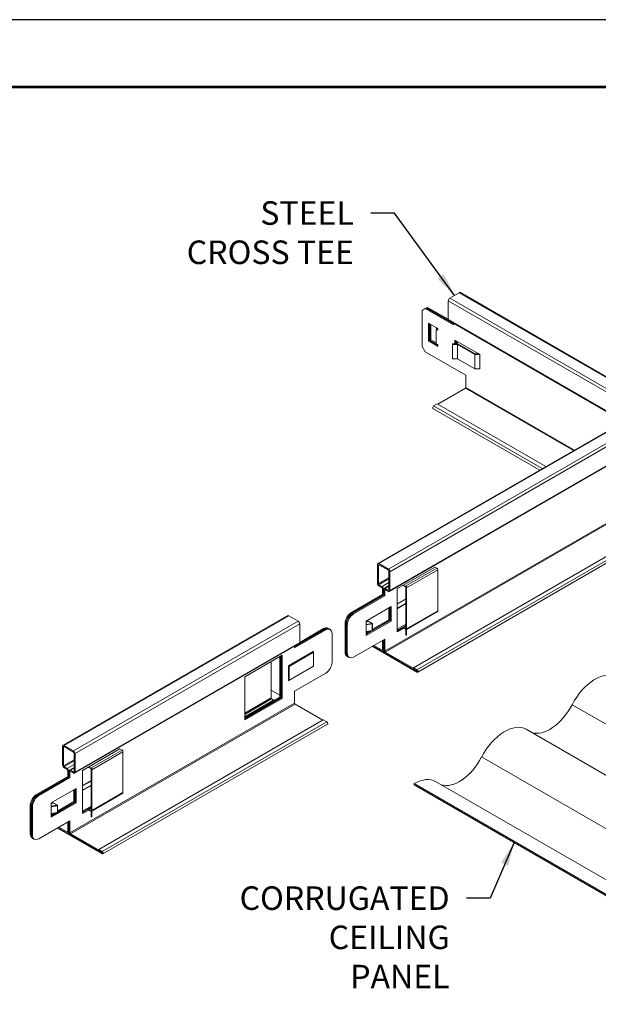
# Model space of a CAD drawing. Units: inches. Extents: x 3 to 143, y 3 to 12.
# Drawn here: x 5 to 8, y 7 to 12 of the extents above; entities that cross this region are included whole.
import ezdxf

# ---------------------------------------------------------------- set-up
doc = ezdxf.new("R2010")
doc.units = ezdxf.units.IN
doc.header["$MEASUREMENT"] = 0
doc.layers.get('0').update_dxf_attribs({"linetype": 'CONTINUOUS'})
doc.layers.get('Defpoints').update_dxf_attribs({"color": 252, "linetype": 'CONTINUOUS'})
doc.layers.add('DETAIL', color=1, linetype='CONTINUOUS')
doc.layers.add('DIM', color=1, linetype='CONTINUOUS')
doc.styles.add('STD', font='arial.ttf')
doc.dimstyles.new('F-DIM4$7', dxfattribs={"dimscale": 4, "dimtxt": 0.125, "dimasz": 0.125, "dimexe": 0.14, "dimexo": 0.07, "dimgap": 0.09, "dimtad": 0, "dimtih": 1, "dimtoh": 1, "dimdec": 4, "dimzin": 3, "dimdsep": 46, "dimlunit": 5, "dimtxsty": 'STD', "dimcen": 0, "dimclrd": 256, "dimclre": 3, "dimclrt": 256, "dimadec": 0, "dimazin": 0, "dimtfac": 1, "dimtdec": 3, "dimtofl": 0, "dimtmove": 0, "dimatfit": 3, "dimfxl": 1, "dimfrac": 2, "dimtolj": 1, "dimtzin": 0, "dimarcsym": 1})

# ---------------------------------------------------------------- blocks, each defined once
blk = doc.blocks.new('A$Cb3725808')
at = {"color": 0, "linetype": 'Continuous', "lineweight": 0, "extrusion": (-1.66533e-16, 0.816497, 0.57735)}
for p, q in [((-3.971, -0.98), (3.807, 3.51)), ((3.822, 3.509), (-3.956, -0.982)), ((3.956, 3.431), (-3.822, -1.059)), ((3.977, 3.395), (-3.801, -1.096)), ((-3.807, -1.377), (3.971, 3.113)), ((3.977, 3.127), (-3.801, -1.364)), ((-2.818, 2.856), (-2.953, 2.779)), ((-2.818, 2.856), (-0.167, 1.326)), ((-0.152, 1.327), (-2.803, 2.858)), ((-2.974, 2.742), (-2.974, 2.475)), ((-2.974, 2.742), (-0.322, 1.211)), ((-2.953, 2.779), (-0.301, 1.248)), ((-3.343, 2.604), (-3.299, 2.63)), ((-3.343, 2.094), (-3.343, 2.604)), ((-3.299, 2.63), (-3.285, 2.638)), ((-2.902, 2.4), (-3.299, 2.63)), ((-3.285, 2.638), (-3.282, 2.64)), ((-3.285, 2.638), (-2.902, 2.417)), ((-3.282, 2.64), (-3.267, 2.648)), ((-2.902, 2.421), (-3.282, 2.64)), ((-3.267, 2.648), (-2.974, 2.479)), ((-3.255, 2.426), (-3.122, 2.349)), ((-3.255, 2.171), (-3.255, 2.426)), ((-3.241, 2.418), (-3.241, 2.179)), ((-3.237, 2.181), (-3.237, 2.416)), ((-3.223, 2.407), (-3.223, 2.189)), ((-2.974, 2.475), (-0.48, 1.035)), ((-0.489, 1.03), (-2.968, 2.461)), ((-2.902, 2.423), (-2.902, 2.4)), ((-3.13, 2.345), (-3.145, 2.336)), ((-3.122, 2.324), (-3.145, 2.336)), ((-3.145, 2.336), (-3.145, 2.132)), ((-3.143, 2.337), (-3.143, 2.361)), ((-3.13, 2.345), (-3.122, 2.34)), ((-3.122, 2.349), (-3.127, 2.347)), ((-3.122, 2.344), (-3.127, 2.347)), ((-3.127, 2.347), (-3.127, 2.343)), ((-3.122, 2.349), (-3.122, 2.324)), ((-3.299, 2.018), (-3.343, 2.094)), ((-3.241, 2.179), (-3.255, 2.171)), ((-3.122, 2.094), (-3.255, 2.171)), ((-3.241, 2.179), (-3.122, 2.11)), ((-3.223, 2.189), (-3.237, 2.181)), ((-3.122, 2.114), (-3.237, 2.181)), ((-3.223, 2.189), (-3.145, 2.144)), ((-3.145, 2.132), (-3.122, 2.12)), ((-3.122, 2.12), (-3.122, 2.094)), ((-2.916, 2.131), (-2.839, 2.131)), ((-2.916, 2.123), (-2.916, 2.131)), ((-2.845, 2.123), (-2.916, 2.123)), ((-2.916, 1.919), (-2.916, 2.123)), ((-2.88, 2.131), (-2.88, 2.184)), ((-2.88, 2.184), (-2.541, 1.988)), ((-2.866, 2.176), (-2.866, 2.131)), ((-2.863, 2.131), (-2.863, 2.174)), ((-2.848, 2.165), (-2.848, 2.131)), ((-2.597, 1.98), (-2.845, 2.123)), ((-2.845, 1.919), (-2.845, 2.123)), ((-2.839, 2.131), (-2.592, 1.988)), ((4.312, 2.034), (-3.467, -2.457)), ((4.361, 2.006), (-3.417, -2.485)), ((-3.407, -2.519), (4.371, 1.972)), ((-3.299, 2.018), (-2.725, 1.686)), ((-2.527, 1.98), (-2.597, 1.98)), ((-2.597, 1.776), (-2.597, 1.98)), ((-2.592, 1.988), (-2.541, 1.988)), ((-2.541, 1.988), (-2.527, 1.98)), ((-2.527, 1.98), (-2.527, 1.776)), ((-2.916, 1.919), (-2.845, 1.919)), ((-2.845, 1.919), (-2.597, 1.776)), ((-2.725, 1.686), (-2.725, 1.514)), ((-2.597, 1.776), (-2.527, 1.776)), ((-2.732, 1.502), (-3.124, 1.276)), ((-2.732, 1.502), (-1.202, 0.619)), ((-2.725, 1.514), (-1.188, 0.627)), ((-3.131, 1.28), (-3.181, 1.251)), ((-3.131, 1.28), (-1.594, 0.392)), ((-1.678, 0.344), (-3.191, 1.217)), ((-3.181, 1.251), (-1.644, 0.364)), ((0.085, 0.063), (-3.873, -2.222)), ((0.099, 0.055), (-3.866, -2.234)), ((-3.977, -1.261), (-3.977, -0.994)), ((-3.956, -0.998), (-3.963, -1.002)), ((-3.963, -1.002), (-3.963, -1.27)), ((-3.956, -0.982), (-3.822, -1.059)), ((-3.822, -1.076), (-3.956, -0.998)), ((-3.815, -1.355), (-3.815, -1.088)), ((-3.801, -1.096), (-3.801, -1.364)), ((-3.608, -1.285), (-3.166, -1.03)), ((-3.136, -1.047), (-3.564, -1.294)), ((-3.564, -1.327), (-3.122, -1.072)), ((-3.166, -1.03), (-3.136, -1.047)), ((-3.122, -1.651), (-3.122, -1.072)), ((-3.815, -1.184), (-3.963, -1.27)), ((-3.815, -1.2), (-3.956, -1.282)), ((-3.815, -1.251), (-3.912, -1.307)), ((-3.956, -1.282), (-3.912, -1.307)), ((-3.912, -1.324), (-3.956, -1.298)), ((-3.905, -1.42), (-3.905, -1.336)), ((-3.887, -1.342), (-3.891, -1.344)), ((-3.891, -1.344), (-3.891, -1.428)), ((-3.887, -1.43), (-3.887, -1.346)), ((-3.881, -1.332), (-3.815, -1.294)), ((-3.866, -1.35), (-3.873, -1.354)), ((-3.873, -1.354), (-3.873, -1.438)), ((-3.815, -1.304), (-3.866, -1.334)), ((-3.866, -1.334), (-3.822, -1.359)), ((-3.822, -1.376), (-3.866, -1.35)), ((-3.815, -1.355), (-3.822, -1.359)), ((-3.696, -1.336), (-3.608, -1.285)), ((-3.696, -1.948), (-3.696, -1.336)), ((-3.608, -1.285), (-3.608, -1.293)), ((-3.608, -1.285), (-3.571, -1.306)), ((-3.608, -1.293), (-3.578, -1.31)), ((-3.571, -1.306), (-3.574, -1.308)), ((-3.574, -1.308), (-3.574, -1.382)), ((-3.574, -1.382), (-3.564, -1.382)), ((-3.574, -1.382), (-3.574, -1.995)), ((-3.564, -1.382), (-3.564, -1.294)), ((-3.564, -1.382), (-3.564, -1.995)), ((-4.347, -1.675), (-3.905, -1.42)), ((-3.891, -1.428), (-4.333, -1.683)), ((-4.329, -1.685), (-3.887, -1.43)), ((-3.873, -1.438), (-4.315, -1.693)), ((-3.891, -1.428), (-3.905, -1.42)), ((-3.873, -1.438), (-3.887, -1.43)), ((-3.696, -1.55), (-3.574, -1.479)), ((-3.574, -1.486), (-3.696, -1.556)), ((-4.138, -1.795), (-3.785, -1.591)), ((-3.817, -1.777), (-3.817, -1.61)), ((-3.802, -1.601), (-3.802, -1.785)), ((-3.799, -1.787), (-3.799, -1.599)), ((-3.785, -1.591), (-3.785, -1.795)), ((-3.574, -1.543), (-3.696, -1.614)), ((-3.574, -1.549), (-3.696, -1.62)), ((-3.122, -1.651), (-3.564, -1.907)), ((-3.564, -1.913), (-3.126, -1.661)), ((-8.431, -3.555), (-5.249, -1.718)), ((-5.234, -1.72), (-8.416, -3.557)), ((-5.1, -1.797), (-8.282, -3.634)), ((-5.1, -1.797), (-5.234, -1.72)), ((-4.333, -1.683), (-4.347, -1.675)), ((-4.315, -1.693), (-4.329, -1.685)), ((-4.138, -1.983), (-3.799, -1.787)), ((-4.138, -1.85), (-4.138, -1.795)), ((-3.785, -1.795), (-4.138, -1.999)), ((-4.138, -1.81), (-4.114, -1.796)), ((-4.114, -1.796), (-4.054, -1.83)), ((-4.051, -1.83), (-4.111, -1.795)), ((-4.049, -1.911), (-3.817, -1.777)), ((-3.802, -1.785), (-4.049, -1.927)), ((-3.802, -1.785), (-3.817, -1.777)), ((-3.785, -1.795), (-3.799, -1.787)), ((-5.079, -1.834), (-8.261, -3.671)), ((-4.727, -1.91), (-5.151, -2.155)), ((-5.151, -2.16), (-4.723, -1.913)), ((-4.709, -1.921), (-5.151, -2.176)), ((-5.079, -2.101), (-5.079, -1.834)), ((-5.079, -2.097), (-4.741, -1.902)), ((-4.741, -1.902), (-4.727, -1.91)), ((-4.723, -1.913), (-4.709, -1.921)), ((-4.678, -1.896), (-4.664, -1.904)), ((-4.661, -1.906), (-4.647, -1.915)), ((-4.435, -1.828), (-4.421, -1.836)), ((-4.435, -1.828), (-4.435, -2.236)), ((-4.421, -2.244), (-4.421, -1.836)), ((-4.418, -1.838), (-4.404, -1.846)), ((-4.418, -1.838), (-4.418, -2.246)), ((-4.404, -2.255), (-4.404, -1.846)), ((-4.054, -1.83), (-4.138, -1.843)), ((-4.138, -1.85), (-4.053, -1.837)), ((-4.138, -1.944), (-4.138, -1.85)), ((-4.053, -1.931), (-4.138, -1.944)), ((-4.053, -1.933), (-4.138, -1.946)), ((-4.061, -1.934), (-4.138, -1.979)), ((-4.138, -1.963), (-4.1, -1.94)), ((-4.138, -1.999), (-4.138, -1.944)), ((-4.053, -1.837), (-4.053, -1.931)), ((-4.049, -1.928), (-4.049, -1.834)), ((-3.696, -1.912), (-3.574, -1.841)), ((-3.574, -1.857), (-3.696, -1.928)), ((-3.696, -1.932), (-3.574, -1.861)), ((-3.608, -1.897), (-3.696, -1.948)), ((-3.608, -1.889), (-3.574, -1.869)), ((-3.608, -1.889), (-3.608, -1.897)), ((-3.578, -1.907), (-3.608, -1.889)), ((-3.608, -1.897), (-3.574, -1.917)), ((-3.574, -1.904), (-3.578, -1.907)), ((-4.621, -1.972), (-4.621, -2.38)), ((-4.315, -2.306), (-3.873, -2.05)), ((-3.905, -2.204), (-3.905, -2.069)), ((-3.891, -2.061), (-3.891, -2.212)), ((-3.887, -2.214), (-3.887, -2.059)), ((-3.873, -2.05), (-3.873, -2.222)), ((-3.574, -1.995), (-3.564, -1.995)), ((-8.267, -3.952), (-5.085, -2.115)), ((-5.079, -2.101), (-8.261, -3.938)), ((-5.239, -2.431), (-4.886, -2.227)), ((-4.885, -2.228), (-5.238, -2.432)), ((-5.151, -2.176), (-5.151, -2.153)), ((-4.886, -2.227), (-4.885, -2.228)), ((-3.417, -2.518), (-4.05, -2.152)), ((-4.045, -2.149), (-3.417, -2.512)), ((-3.912, -2.224), (-4.043, -2.148)), ((-4.029, -2.14), (-3.912, -2.208)), ((-3.912, -2.208), (-3.905, -2.204)), ((-3.897, -2.225), (-3.887, -2.219)), ((-3.887, -2.21), (-3.891, -2.212)), ((-5.858, -2.584), (-5.328, -2.278)), ((-5.485, -2.369), (-5.485, -2.885)), ((-5.36, -2.872), (-5.36, -2.296)), ((-5.346, -2.288), (-5.346, -2.88)), ((-5.342, -2.882), (-5.342, -2.286)), ((-5.328, -2.278), (-5.328, -2.89)), ((-5.23, -2.437), (-4.885, -2.237)), ((-4.885, -2.237), (-4.885, -2.432)), ((-4.883, -2.433), (-4.883, -2.232)), ((-4.421, -2.244), (-4.435, -2.236)), ((-4.404, -2.255), (-4.418, -2.246)), ((-4.409, -2.293), (-4.395, -2.302)), ((-4.392, -2.304), (-4.378, -2.312)), ((-3.866, -2.234), (-3.417, -2.493)), ((-3.417, -2.51), (-3.866, -2.25)), ((-5.239, -2.635), (-5.239, -2.431)), ((-5.239, -2.431), (-5.238, -2.432)), ((-5.238, -2.432), (-5.23, -2.437)), ((-5.238, -2.432), (-5.238, -2.636)), ((-5.234, -2.636), (-4.883, -2.433)), ((-4.885, -2.432), (-5.23, -2.631)), ((-5.23, -2.631), (-5.23, -2.437)), ((-4.883, -2.433), (-4.885, -2.432)), ((-3.467, -2.457), (-3.417, -2.485)), ((-3.467, -2.463), (-3.467, -2.457)), ((-3.417, -2.491), (-3.467, -2.463)), ((-3.415, -2.492), (-3.417, -2.493)), ((-3.417, -2.493), (-3.417, -2.51)), ((-3.408, -2.505), (-3.417, -2.51)), ((-3.408, -2.507), (-3.417, -2.512)), ((-5.858, -3.196), (-5.858, -2.584)), ((-5.239, -2.635), (-5.238, -2.636)), ((-5.151, -2.788), (-4.709, -2.533)), ((-5.36, -2.847), (-5.485, -2.775)), ((-5.151, -2.96), (-5.151, -2.788)), ((-5.346, -2.88), (-5.858, -3.176)), ((-5.858, -3.18), (-5.342, -2.882)), ((-5.485, -2.885), (-5.858, -3.101)), ((-5.328, -2.89), (-5.858, -3.196)), ((-5.858, -3.117), (-5.478, -2.897)), ((-5.448, -2.915), (-5.858, -3.152)), ((-5.858, -3.16), (-5.448, -2.923)), ((-5.478, -2.897), (-5.448, -2.915)), ((-5.448, -2.923), (-5.36, -2.872)), ((-5.448, -2.915), (-5.448, -2.923)), ((-5.346, -2.88), (-5.36, -2.872)), ((-5.328, -2.89), (-5.342, -2.882)), ((-5.151, -2.96), (-8.333, -4.797)), ((-5.144, -2.972), (-8.326, -4.809)), ((-4.752, -3.199), (-5.144, -2.972)), ((-4.744, -3.194), (-7.926, -5.032)), ((-4.695, -3.223), (-4.744, -3.194)), ((-4.695, -3.223), (-7.877, -5.06)), ((-7.867, -5.094), (-4.685, -3.257)), ((-8.437, -3.836), (-8.437, -3.569)), ((-8.416, -3.573), (-8.423, -3.577)), ((-8.423, -3.577), (-8.423, -3.845)), ((-8.416, -3.557), (-8.282, -3.634)), ((-8.282, -3.651), (-8.416, -3.573)), ((-8.068, -3.86), (-7.626, -3.605)), ((-7.596, -3.622), (-8.024, -3.869)), ((-7.626, -3.605), (-7.596, -3.622)), ((-8.275, -3.759), (-8.423, -3.845)), ((-8.275, -3.93), (-8.275, -3.663)), ((-8.261, -3.671), (-8.261, -3.938)), ((-8.024, -3.902), (-7.582, -3.647)), ((-7.582, -4.226), (-7.582, -3.647)), ((-8.275, -3.775), (-8.416, -3.857)), ((-8.416, -3.857), (-8.372, -3.882)), ((-8.372, -3.899), (-8.416, -3.873)), ((-8.275, -3.826), (-8.372, -3.882)), ((-8.341, -3.907), (-8.275, -3.869)), ((-8.275, -3.879), (-8.326, -3.909)), ((-8.156, -3.911), (-8.068, -3.86)), ((-8.068, -3.86), (-8.031, -3.881)), ((-8.068, -3.86), (-8.068, -3.868)), ((-8.068, -3.868), (-8.038, -3.885)), ((-8.031, -3.881), (-8.034, -3.883)), ((-8.034, -3.883), (-8.034, -3.957)), ((-8.024, -3.957), (-8.024, -3.869)), ((-8.807, -4.25), (-8.365, -3.995)), ((-8.351, -4.003), (-8.793, -4.258)), ((-8.789, -4.26), (-8.347, -4.005)), ((-8.333, -4.013), (-8.775, -4.268)), ((-8.365, -3.995), (-8.365, -3.911)), ((-8.351, -4.003), (-8.365, -3.995)), ((-8.347, -3.917), (-8.351, -3.919)), ((-8.351, -3.919), (-8.351, -4.003)), ((-8.347, -4.005), (-8.347, -3.921)), ((-8.333, -4.013), (-8.347, -4.005)), ((-8.326, -3.925), (-8.333, -3.929)), ((-8.333, -3.929), (-8.333, -4.013)), ((-8.326, -3.909), (-8.282, -3.934)), ((-8.282, -3.951), (-8.326, -3.925)), ((-8.275, -3.93), (-8.282, -3.934)), ((-8.156, -4.523), (-8.156, -3.911)), ((-8.034, -3.957), (-8.024, -3.957)), ((-8.034, -3.957), (-8.034, -4.569)), ((-8.024, -3.957), (-8.024, -4.569)), ((-8.598, -4.37), (-8.245, -4.166)), ((-8.262, -4.176), (-8.262, -4.36)), ((-8.259, -4.362), (-8.259, -4.174)), ((-8.245, -4.166), (-8.245, -4.37)), ((-8.156, -4.125), (-8.034, -4.054)), ((-8.156, -4.131), (-8.034, -4.061)), ((-8.034, -4.118), (-8.156, -4.189)), ((-8.034, -4.124), (-8.156, -4.195)), ((-8.793, -4.258), (-8.807, -4.25)), ((-8.775, -4.268), (-8.789, -4.26)), ((-8.276, -4.352), (-8.276, -4.184)), ((-7.582, -4.226), (-8.024, -4.481)), ((-8.024, -4.488), (-7.586, -4.235)), ((-8.895, -4.403), (-8.895, -4.811)), ((-8.895, -4.403), (-8.881, -4.411)), ((-8.881, -4.819), (-8.881, -4.411)), ((-8.878, -4.413), (-8.878, -4.821)), ((-8.878, -4.413), (-8.863, -4.421)), ((-8.863, -4.829), (-8.863, -4.421)), ((-8.598, -4.558), (-8.259, -4.362)), ((-8.245, -4.37), (-8.598, -4.574)), ((-8.598, -4.425), (-8.598, -4.37)), ((-8.598, -4.384), (-8.574, -4.37)), ((-8.514, -4.405), (-8.598, -4.418)), ((-8.598, -4.425), (-8.512, -4.412)), ((-8.598, -4.519), (-8.598, -4.425)), ((-8.574, -4.37), (-8.514, -4.405)), ((-8.511, -4.405), (-8.571, -4.37)), ((-8.512, -4.412), (-8.512, -4.506)), ((-8.509, -4.486), (-8.276, -4.352)), ((-8.262, -4.36), (-8.509, -4.502)), ((-8.509, -4.409), (-8.509, -4.503)), ((-8.262, -4.36), (-8.276, -4.352)), ((-8.245, -4.37), (-8.259, -4.362)), ((-8.156, -4.487), (-8.034, -4.416)), ((-8.034, -4.432), (-8.156, -4.503)), ((-8.156, -4.507), (-8.034, -4.436)), ((-8.068, -4.464), (-8.034, -4.444)), ((-8.512, -4.506), (-8.598, -4.519)), ((-8.513, -4.508), (-8.598, -4.521)), ((-8.521, -4.509), (-8.598, -4.554)), ((-8.598, -4.538), (-8.56, -4.515)), ((-8.598, -4.574), (-8.598, -4.519)), ((-8.068, -4.472), (-8.156, -4.523)), ((-8.038, -4.481), (-8.068, -4.464)), ((-8.068, -4.464), (-8.068, -4.472)), ((-8.068, -4.472), (-8.034, -4.492)), ((-8.034, -4.479), (-8.038, -4.481)), ((-8.034, -4.569), (-8.024, -4.569)), ((-8.775, -4.88), (-8.333, -4.625)), ((-7.877, -5.093), (-8.51, -4.727)), ((-8.505, -4.724), (-7.877, -5.087)), ((-8.372, -4.799), (-8.503, -4.723)), ((-8.489, -4.715), (-8.372, -4.783)), ((-8.365, -4.778), (-8.365, -4.644)), ((-8.351, -4.636), (-8.351, -4.787)), ((-8.347, -4.789), (-8.347, -4.634)), ((-8.333, -4.625), (-8.333, -4.797)), ((-8.881, -4.819), (-8.895, -4.811)), ((-8.863, -4.829), (-8.878, -4.821)), ((-8.869, -4.868), (-8.855, -4.876)), ((-8.852, -4.879), (-8.838, -4.887)), ((-8.365, -4.778), (-8.372, -4.783)), ((-8.357, -4.8), (-8.347, -4.794)), ((-8.347, -4.785), (-8.351, -4.787)), ((-8.326, -4.809), (-7.877, -5.068)), ((-7.877, -5.085), (-8.326, -4.825)), ((-7.926, -5.032), (-7.877, -5.06)), ((-7.926, -5.038), (-7.926, -5.032)), ((-7.877, -5.066), (-7.926, -5.038)), ((-7.877, -5.068), (-7.875, -5.067)), ((-7.877, -5.068), (-7.877, -5.085)), ((-7.868, -5.08), (-7.877, -5.085)), ((-7.868, -5.082), (-7.877, -5.087))]:
    blk.add_line(p, q, dxfattribs=at)
at = {"color": 0, "linetype": 'Continuous', "lineweight": 0, "extrusion": (4.0637e-17, 1.66533e-16, -1)}
blk.add_arc((4.054, -1.928), 0.005, 180, 261.206, dxfattribs=at)
at = {"color": 0, "linetype": 'Continuous', "lineweight": 0, "extrusion": (-1.48742e-17, 2.22045e-16, -1)}
blk.add_arc((4.054, -1.834), 0.005, 120, 180, dxfattribs=at)
at = {"color": 0, "linetype": 'Continuous', "lineweight": 0, "extrusion": (4.0637e-17, 5.55112e-17, -1)}
blk.add_arc((8.514, -4.409), 0.005, 120, 180, dxfattribs=at)
at = {"color": 0, "linetype": 'Continuous', "lineweight": 0, "extrusion": (-1.48742e-17, 3.33067e-16, -1)}
blk.add_arc((8.514, -4.503), 0.005, 180, 261.206, dxfattribs=at)
at = {"color": 0, "linetype": 'Continuous', "lineweight": 0}
for centre, major_axis, ratio, start_param, end_param in [((-2.818, 2.832), (0.015, 0.026), 0.57735, 0, 0.785398), ((-2.953, 2.754), (-0.015, -0.026), 0.57735, -2.356194, -0.785398), ((-2.953, 2.487), (-0.015, -0.026), 0.57735, -0.785398, 0), ((-3.181, 1.235), (-0.01, -0.0173), 0.57735, -2.356194, 0), ((-3.956, -1.006), (-0.005, 0.00866), 0.57735, -0.785398, 0.785398), ((-3.822, -1.084), (-0.005, 0.00866), 0.57735, -2.356194, -0.785398), ((-3.136, -1.063), (-0.01, 0.0173), 0.57735, -2.356194, -0.785398), ((-3.956, -1.274), (0.005, -0.00866), 0.57735, -2.356194, -0.785398), ((-3.912, -1.332), (-0.005, 0.00866), 0.57735, -2.356194, -0.785398), ((-3.866, -1.358), (-0.005, 0.00866), 0.57735, -0.785398, 0.785398), ((-3.822, -1.351), (0.005, -0.00866), 0.57735, -0.785398, 0.785398), ((-3.578, -1.319), (-0.005, 0.00866), 0.57735, -1.411248, -0.785398), ((-3.136, -1.643), (0.01, -0.0173), 0.57735, 0, 0.785398), ((-5.234, -1.744), (-0.015, 0.026), 0.57735, -0.785398, 0), ((-5.1, -1.822), (-0.015, 0.026), 0.57735, -2.356194, -0.785398), ((-4.347, -1.777), (-0.062, -0.108), 0.57735, -2.356194, -0.785398), ((-4.329, -1.787), (-0.062, -0.108), 0.57735, -2.356194, -0.785398), ((-4.114, -1.8), (0.0025, 0.00433), 0.57735, 0, 0.785398), ((-4.741, -2.004), (0.063, 0.108), 0.57735, 0, 0.785398), ((-4.723, -2.015), (0.063, 0.108), 0.57735, 0, 0.785398), ((-4.054, -1.834), (0.00076, -0.00494), 0.211325, 0.938882, 2.509678), ((-4.054, -1.928), (-0.005, 0), 0.57735, 1.832596, 3.141593), ((-4.054, -1.928), (0.00076, -0.00494), 0.211325, 0, 0.938882), ((-3.578, -1.898), (0.005, -0.00866), 0.57735, -0.785398, -0.159548), ((-5.1, -2.089), (0.015, -0.026), 0.57735, 0, 0.785398), ((-4.889, -2.235), (0.00424, 0.00735), 0.57735, -1.570796, 0), ((-3.912, -2.199), (0.005, -0.00866), 0.57735, -0.785398, 0.785398), ((-3.866, -2.226), (0.005, -0.00866), 0.57735, -2.356194, -0.785398), ((-4.347, -2.185), (-0.062, -0.108), 0.57735, -0.785398, 0), ((-4.329, -2.195), (-0.062, -0.108), 0.57735, -0.785398, 0), ((-3.417, -2.502), (0.0062, -0.0108), 0.57735, -0.785398, 2.356194), ((-5.478, -2.889), (-0.005, 0.00866), 0.57735, 0.785398, 2.356194), ((-4.695, -3.239), (0.01, -0.0173), 0.57735, 0, 2.356194), ((-8.416, -3.581), (-0.005, 0.00866), 0.57735, -0.785398, 0.785398), ((-7.596, -3.638), (-0.01, 0.0173), 0.57735, -2.356194, -0.785398), ((-8.282, -3.659), (-0.005, 0.00866), 0.57735, -2.356194, -0.785398), ((-8.416, -3.849), (0.005, -0.00866), 0.57735, -2.356194, -0.785398), ((-8.372, -3.907), (-0.005, 0.00866), 0.57735, -2.356194, -0.785398), ((-8.038, -3.894), (-0.005, 0.00866), 0.57735, -1.411248, -0.785398), ((-8.326, -3.933), (-0.005, 0.00866), 0.57735, -0.785398, 0.785398), ((-8.282, -3.926), (0.005, -0.00866), 0.57735, -0.785398, 0.785398), ((-8.807, -4.352), (-0.062, -0.108), 0.57735, -2.356194, -0.785398), ((-8.789, -4.362), (-0.062, -0.108), 0.57735, -2.356194, -0.785398), ((-7.596, -4.218), (0.01, -0.0173), 0.57735, 0, 0.785398), ((-8.574, -4.374), (0.0025, 0.00433), 0.57735, 0, 0.785398), ((-8.514, -4.409), (0.00076, -0.00494), 0.211325, 0.938882, 2.509678), ((-8.514, -4.503), (0.00076, -0.00494), 0.211325, 0, 0.938882), ((-8.514, -4.503), (-0.005, 0), 0.57735, 1.832596, 3.141593), ((-8.038, -4.473), (0.005, -0.00866), 0.57735, -0.785398, -0.159548), ((-8.807, -4.76), (-0.063, -0.108), 0.57735, -0.785398, 0), ((-8.789, -4.77), (-0.063, -0.108), 0.57735, -0.785398, 0), ((-8.372, -4.774), (0.005, -0.00866), 0.57735, -0.785398, 0.785398), ((-8.326, -4.801), (0.005, -0.00866), 0.57735, -2.356194, -0.785398), ((-7.877, -5.076), (0.0062, -0.0108), 0.57735, -0.785398, 2.356194)]:
    blk.add_ellipse(centre, major_axis=major_axis, ratio=ratio, start_param=start_param, end_param=end_param, dxfattribs=at)
at = {"color": 0, "linetype": 'Continuous', "lineweight": 0, "extrusion": (-2.03185e-17, 7.58296e-17, -1)}
blk.add_ellipse((-2.732, 1.51), major_axis=(-0.005, -0.00866), ratio=0.57735, start_param=-2.356194, end_param=-0.785398, dxfattribs=at)
at = {"color": 0, "linetype": 'Continuous', "lineweight": 0, "extrusion": (8.49925e-17, 2.41367e-16, -1)}
for centre in [(-3.956, -1.006), (-3.866, -1.358), (-8.416, -3.581), (-8.326, -3.933)]:
    blk.add_ellipse(centre, major_axis=(-0.015, 0.026), ratio=0.57735, start_param=-0.785398, end_param=0.785398, dxfattribs=at)
at = {"color": 0, "linetype": 'Continuous', "lineweight": 0, "extrusion": (5.72369e-17, 2.89441e-16, -1)}
for centre in [(-3.822, -1.084), (-8.282, -3.659)]:
    blk.add_ellipse(centre, major_axis=(0.015, -0.026), ratio=0.57735, start_param=-2.356194, end_param=-0.785398, dxfattribs=at)
at = {"color": 0, "linetype": 'Continuous', "lineweight": 0, "extrusion": (4.0637e-17, 1.51659e-16, -1)}
for centre in [(-3.956, -1.274), (-8.416, -3.849)]:
    blk.add_ellipse(centre, major_axis=(-0.015, 0.026), ratio=0.57735, start_param=-2.356194, end_param=-0.785398, dxfattribs=at)
at = {"color": 0, "linetype": 'Continuous', "lineweight": 0, "extrusion": (1.65999e-17, 1.37781e-16, -1)}
for centre in [(-3.912, -1.332), (-8.372, -3.907)]:
    blk.add_ellipse(centre, major_axis=(0.015, -0.026), ratio=0.57735, start_param=-2.356194, end_param=-0.785398, dxfattribs=at)
at = {"color": 0, "linetype": 'Continuous', "lineweight": 0, "extrusion": (-5.92297e-17, 1.581e-16, -1)}
for centre in [(-3.822, -1.351), (-8.282, -3.926)]:
    blk.add_ellipse(centre, major_axis=(0.015, -0.026), ratio=0.57735, start_param=-0.785398, end_param=0.785398, dxfattribs=at)
at = {"color": 0, "linetype": 'Continuous', "lineweight": 0, "extrusion": (-1.01592e-16, 3.79148e-16, -1)}
for centre in [(-4.333, -1.785), (-8.793, -4.36)]:
    blk.add_ellipse(centre, major_axis=(0.063, 0.108), ratio=0.57735, start_param=-2.356194, end_param=-0.785398, dxfattribs=at)
at = {"color": 0, "linetype": 'Continuous', "lineweight": 0, "extrusion": (-1.12748e-16, 1.93293e-16, -1)}
for centre in [(-4.315, -1.795), (-8.775, -4.37)]:
    blk.add_ellipse(centre, major_axis=(0.063, 0.108), ratio=0.57735, start_param=-2.356194, end_param=-0.785398, dxfattribs=at)
at = {"color": 0, "linetype": 'Continuous', "lineweight": 0, "extrusion": (-2.12615e-16, 1.86852e-16, -1)}
blk.add_ellipse((-4.727, -2.013), major_axis=(0.062, 0.108), ratio=0.57735, start_param=-0.785398, end_param=0.028288, dxfattribs=at)
at = {"color": 0, "linetype": 'Continuous', "lineweight": 0, "extrusion": (-1.81141e-16, 2.96878e-16, -1)}
blk.add_ellipse((-4.709, -2.023), major_axis=(0.063, 0.108), ratio=0.57735, start_param=-0.785398, end_param=0.785398, dxfattribs=at)
at = {"color": 0, "linetype": 'Continuous', "lineweight": 0, "extrusion": (-8.1274e-17, 3.03319e-16, -1)}
blk.add_ellipse((-4.054, -1.834), major_axis=(-0.0025, -0.00433), ratio=0.57735, start_param=2.356194, end_param=3.141593, dxfattribs=at)
at = {"color": 0, "linetype": 'Continuous', "lineweight": 0, "extrusion": (7.08529e-18, -1.11022e-16, -1)}
blk.add_ellipse((-4.054, -1.834), major_axis=(0.005, 0), ratio=0.57735, start_param=0, end_param=1.308997, dxfattribs=at)
at = {"color": 0, "linetype": 'Continuous', "lineweight": 0, "extrusion": (1.0903e-16, 2.55245e-16, -1)}
for centre in [(-3.912, -2.199), (-8.372, -4.774)]:
    blk.add_ellipse(centre, major_axis=(0.015, -0.026), ratio=0.57735, start_param=-0.785398, end_param=0.785398, dxfattribs=at)
at = {"color": 0, "linetype": 'Continuous', "lineweight": 0, "extrusion": (-8.69853e-17, 2.06174e-16, -1)}
for centre in [(-3.866, -2.226), (-8.326, -4.801)]:
    blk.add_ellipse(centre, major_axis=(-0.015, 0.026), ratio=0.57735, start_param=-2.356194, end_param=-0.785398, dxfattribs=at)
at = {"color": 0, "linetype": 'Continuous', "lineweight": 0, "extrusion": (-1.36785e-16, 2.0717e-16, -1)}
blk.add_ellipse((-4.333, -2.193), major_axis=(-0.062, -0.108), ratio=0.57735, start_param=-0.028288, end_param=0.785398, dxfattribs=at)
at = {"color": 0, "linetype": 'Continuous', "lineweight": 0, "extrusion": (-2.81007e-16, 2.90437e-16, -1)}
blk.add_ellipse((-4.315, -2.204), major_axis=(-0.063, -0.108), ratio=0.57735, start_param=-0.785398, end_param=0.785398, dxfattribs=at)
at = {"color": 0, "linetype": 'Continuous', "lineweight": 0, "extrusion": (-2.25496e-16, 3.86585e-16, -1)}
blk.add_ellipse((-4.709, -2.431), major_axis=(-0.063, -0.108), ratio=0.57735, start_param=-2.356194, end_param=-0.785398, dxfattribs=at)
at = {"color": 0, "linetype": 'Continuous', "lineweight": 0, "extrusion": (1.28814e-17, 1.99733e-16, -1)}
for centre in [(-3.417, -2.502), (-7.877, -5.076)]:
    blk.add_ellipse(centre, major_axis=(0.01, -0.0173), ratio=0.57735, start_param=-2.356194, end_param=0.785398, dxfattribs=at)
at = {"color": 0, "linetype": 'Continuous', "lineweight": 0, "extrusion": (2.0717e-16, 1.36785e-16, -1)}
blk.add_ellipse((-5.234, -2.629), major_axis=(-0.00424, -0.00735), ratio=0.57735, start_param=-1.570796, end_param=0, dxfattribs=at)
at = {"color": 0, "linetype": 'Continuous', "lineweight": 0, "extrusion": (-7.43708e-18, 1.23904e-16, -1)}
blk.add_ellipse((-5.144, -2.964), major_axis=(-0.005, 0.00866), ratio=0.57735, start_param=-2.356194, end_param=-0.785398, dxfattribs=at)
at = {"color": 0, "linetype": 'Continuous', "lineweight": 0, "extrusion": (8.32667e-17, 1.44222e-16, -1)}
blk.add_ellipse((-8.514, -4.409), major_axis=(-0.0025, -0.00433), ratio=0.57735, start_param=2.356194, end_param=3.141593, dxfattribs=at)
at = {"color": 0, "linetype": 'Continuous', "lineweight": 0, "extrusion": (7.08529e-18, 5.55112e-17, -1)}
blk.add_ellipse((-8.514, -4.409), major_axis=(0.005, 0), ratio=0.57735, start_param=0, end_param=1.308997, dxfattribs=at)
at = {"color": 0, "linetype": 'Continuous', "lineweight": 0, "extrusion": (-3.01326e-16, 3.66267e-16, -1)}
blk.add_ellipse((-8.793, -4.768), major_axis=(-0.062, -0.108), ratio=0.57735, start_param=-0.028288, end_param=0.785398, dxfattribs=at)
at = {"color": 0, "linetype": 'Continuous', "lineweight": 0, "extrusion": (3.14741e-17, 1.10026e-16, -1)}
blk.add_ellipse((-8.775, -4.778), major_axis=(-0.063, -0.108), ratio=0.57735, start_param=-0.785398, end_param=0.785398, dxfattribs=at)
blk = doc.blocks.new('A$C2a45442d')
at = {"color": 0, "linetype": 'Continuous', "lineweight": 0, "extrusion": (-5.55112e-17, 0.816497, 0.57735)}
for p, q in [((9.402, 31.81), (13.644, 29.361)), ((8.912, 31.268), (13.155, 28.819)), ((7.935, 30.745), (12.177, 28.296)), ((6.99, 30.158), (11.233, 27.709)), ((6.012, 29.635), (10.255, 27.186)), ((13.644, 29.335), (13.644, 29.361)), ((5.067, 29.048), (9.31, 26.599)), ((3.634, 28.48), (3.634, 28.454)), ((3.634, 28.48), (7.877, 26.031)), ((3.634, 28.454), (7.877, 26.005)), ((4.09, 28.526), (8.333, 26.076)), ((12.111, 28.291), (12.227, 28.224)), ((12.127, 28.285), (12.194, 28.247)), ((10.188, 27.181), (10.305, 27.114)), ((10.204, 27.175), (10.271, 27.137)), ((7.877, 26.031), (7.877, 26.005)), ((8.266, 26.071), (8.382, 26.004)), ((8.282, 26.065), (8.349, 26.027))]:
    blk.add_line(p, q, dxfattribs=at)
at = {"color": 0, "linetype": 'Continuous', "lineweight": 0}
for centre, major_axis, start_param, end_param in [((9.402, 31.066), (-0.456, -0.789), -2.356194, -1.494297), ((7.479, 29.956), (0.456, 0.789), 0, 1.647296), ((5.557, 28.846), (0.456, 0.789), 0, 1.647296), ((13.644, 28.616), (-0.456, -0.789), -2.356194, -1.494297), ((12.683, 29.013), (-0.456, -0.789), -0.0765, 1.647296), ((3.634, 27.736), (0.456, 0.789), 0, 0.785398), ((11.722, 27.507), (0.456, 0.789), -0.0765, 1.647296), ((10.761, 27.903), (-0.456, -0.789), -0.0765, 1.647296), ((9.799, 26.397), (0.456, 0.789), -0.0765, 1.647296), ((8.838, 26.794), (-0.456, -0.789), -0.0765, 1.647296), ((7.877, 25.287), (0.456, 0.789), -0.0765, 0.785398)]:
    blk.add_ellipse(centre, major_axis=major_axis, ratio=0.577352, start_param=start_param, end_param=end_param, dxfattribs=at)
at = {"color": 0, "linetype": 'Continuous', "lineweight": 0, "extrusion": (3.14742e-17, 1.10026e-16, -1)}
blk.add_ellipse((8.44, 31.463), major_axis=(-0.44, -0.762), ratio=0.577352, start_param=-1.647296, end_param=-0.109194, dxfattribs=at)
at = {"color": 0, "linetype": 'Continuous', "lineweight": 0, "extrusion": (-1.16466e-16, 1.31341e-16, -1)}
blk.add_ellipse((6.518, 30.353), major_axis=(-0.44, -0.762), ratio=0.577352, start_param=-1.647296, end_param=-0.109194, dxfattribs=at)
at = {"color": 0, "linetype": 'Continuous', "lineweight": 0, "extrusion": (-1.8114e-16, 2.96878e-16, -1)}
blk.add_ellipse((13.644, 28.616), major_axis=(0.44, 0.762), ratio=0.577352, start_param=-1.647296, end_param=-0.785398, dxfattribs=at)
at = {"color": 0, "linetype": 'Continuous', "lineweight": 0, "extrusion": (-1.36785e-16, 2.07171e-16, -1)}
for centre, end_param in [((4.595, 29.243), -0.109194), ((8.838, 26.794), 0.0765)]:
    blk.add_ellipse(centre, major_axis=(-0.44, -0.762), ratio=0.577352, start_param=-1.647296, end_param=end_param, dxfattribs=at)
at = {"color": 0, "linetype": 'Continuous', "lineweight": 0, "extrusion": (-2.4037e-17, 1.38778e-17, -1)}
for centre, major_axis in [((12.683, 29.013), (-0.44, -0.762)), ((11.722, 27.507), (0.44, 0.762))]:
    blk.add_ellipse(centre, major_axis=major_axis, ratio=0.577352, start_param=-1.647296, end_param=0.0765, dxfattribs=at)
at = {"color": 0, "linetype": 'Continuous', "lineweight": 0, "extrusion": (7.43721e-18, 1.23904e-16, -1)}
blk.add_ellipse((10.761, 27.903), major_axis=(-0.44, -0.762), ratio=0.577352, start_param=-1.647296, end_param=0.0765, dxfattribs=at)
at = {"color": 0, "linetype": 'Continuous', "lineweight": 0, "extrusion": (-1.68259e-16, 9.71447e-17, -1)}
blk.add_ellipse((9.799, 26.397), major_axis=(0.44, 0.762), ratio=0.577352, start_param=-1.647296, end_param=0.0765, dxfattribs=at)
at = {"color": 0, "linetype": 'Continuous', "lineweight": 0, "extrusion": (-1.28812e-17, 1.99733e-16, -1)}
blk.add_ellipse((7.877, 25.287), major_axis=(0.44, 0.762), ratio=0.577352, start_param=-0.785398, end_param=0.0765, dxfattribs=at)
blk = doc.blocks.new('WEB01268')
at = {"layer": 'DETAIL', "xscale": 1.5, "yscale": 1.5, "zscale": 1.5}
blk.add_blockref('A$Cb3725808', (22.262, 17.905), dxfattribs=at)
at = {"layer": 'DETAIL'}
blk.add_blockref('A$C2a45442d', (13.443, -16.723), dxfattribs=at)
at = {"layer": 'DIM', "char_height": 0.5, "attachment_point": 3, "style": 'STD'}
for s, insert in [('STEEL\\PCROSS TEE', (15.796, 24.131)), ('\\A1;CORRUGATED\\PCEILING\\PPANEL', (17.83, 9.575))]:
    blk.add_mtext(s, dxfattribs=dict(at, insert=insert))
at = {"layer": 'DIM', "annotation_type": 0, "has_hookline": 1, "hookline_direction": 1}
for points, text_width in [([(17.934, 22.132), (16.656, 23.881), (16.156, 23.881)], 3.964), ([(19.198, 10.506), (18.69, 9.325), (18.19, 9.325)], 4.895)]:
    blk.add_leader(points, dimstyle='F-DIM4$7', override={"dimgap": 0.09, "dimtad": 0}, dxfattribs=dict(at, text_width=text_width))

msp = doc.modelspace()

# ---------------------------------------------------------------- linework, layer by layer
at = {"const_width": 0.0156}
msp.add_lwpolyline([(13.2411, 3.7459), (3.0361, 3.7459), (3.0361, 11.5107), (13.2411, 11.5107)], close=True, dxfattribs=at)
at = {"layer": 'Defpoints'}
msp.add_lwpolyline([(2.6486, 3.3883), (13.6286, 3.3883), (13.6286, 11.8683), (2.6486, 11.8683)], close=True, dxfattribs=at)

# ---------------------------------------------------------------- block references
at = {"xscale": 0.25, "yscale": 0.25, "zscale": 0.25}
msp.add_blockref('WEB01268', (3.0361, 4.8709), dxfattribs=at)

doc.saveas('drawing.dxf')
